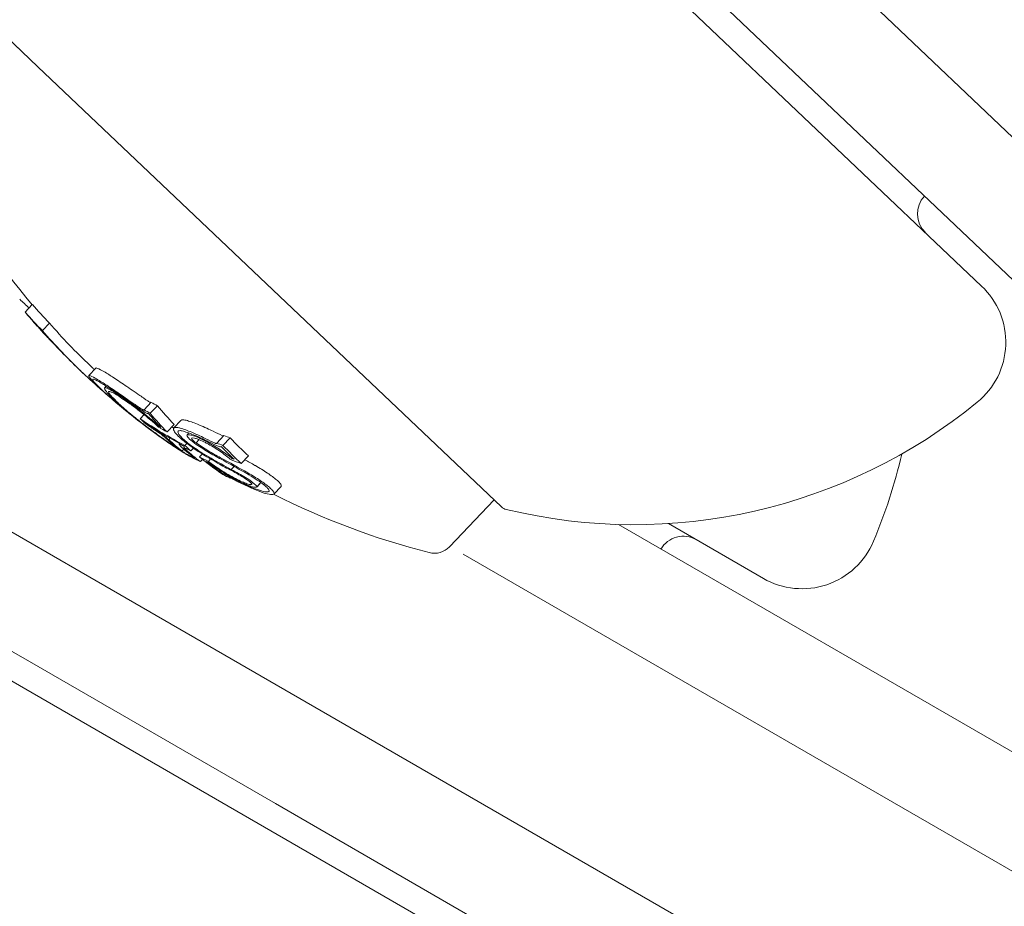
# Model space of a CAD drawing. Units: millimetres. Extents: x -2417 to 5320, y -3350 to 5538.
# Drawn here: x 1929 to 1948, y 32 to 49 of the extents above; entities that cross this region are included whole.
import ezdxf

# ---------------------------------------------------------------- set-up
doc = ezdxf.new("R2010")
doc.units = ezdxf.units.MM
doc.header["$LTSCALE"] = 0.2
doc.header["$MEASUREMENT"] = 0
doc.header["$PDMODE"] = 1
doc.linetypes.add('BORDER', pattern=[1.75, 0.5, -0.25, 0.5, -0.25, 0, -0.25])
doc.layers.add('HAGS-Dim Plan', color=7, linetype='Continuous', lineweight=100)
doc.layers.add('HAGS-EN1176 Falling Space', color=30, linetype='BORDER')
doc.layers.add('HAGS-Plan', color=7, linetype='Continuous')
doc.styles.get("Standard").update_dxf_attribs({"font": 'g13f12d.shx', "height": 300})
doc.dimstyles.new('HAGS - Dim Plan', dxfattribs={"dimtxt": 300, "dimasz": 200, "dimexe": 0.18, "dimexo": 0.0625, "dimgap": 150, "dimtad": 0, "dimlfac": 0.001, "dimrnd": 0.05, "dimzin": 1, "dimdsep": 46, "dimtxsty": 'Standard', "dimblk": 'HAGS - Dim Plan arrow', "dimcen": 0.1, "dimse1": 1, "dimse2": 1, "dimclrd": 1, "dimadec": 0, "dimazin": 0, "dimtfac": 1, "dimtofl": 0, "dimtmove": 0, "dimatfit": 3, "dimfxl": 1, "dimtolj": 1, "dimtzin": 0, "dimarcsym": 0})

# ---------------------------------------------------------------- blocks, each defined once
blk = doc.blocks.new('HAGS - Dim Plan arrow')
at = {"color": 1, "lineweight": 0}
blk.add_lwpolyline([(0, 0, 0, 0.35, 0), (-1, 0, 0.015, 0.015, 0)], format="xyseb", dxfattribs=at)
blk = doc.blocks.new('*D2')
at = {"layer": 'Defpoints', "color": 0, "transparency": 16777216}
for p in [(2664.694, 4862.399), (-664.694, -383.762, 7.781), (2664.694, -383.762, 7.781)]:
    blk.add_point(p, dxfattribs=at)
at = {"layer": 'HAGS-Dim Plan', "color": 1, "lineweight": -2, "transparency": 16777216}
for p, q in [((-464.694, 4862.399), (394.563, 4862.399)), ((2464.694, 4862.399), (1605.437, 4862.399))]:
    blk.add_line(p, q, dxfattribs=at)
at = {"layer": 'HAGS-Dim Plan', "color": 1, "lineweight": -2, "transparency": 16777216, "xscale": 200, "yscale": 200, "zscale": 200, "rotation": 180}
blk.add_blockref('HAGS - Dim Plan arrow', (-664.694, 4862.399), dxfattribs=at)
at = {"layer": 'HAGS-Dim Plan', "color": 1, "lineweight": -2, "transparency": 16777216, "xscale": 200, "yscale": 200, "zscale": 200}
blk.add_blockref('HAGS - Dim Plan arrow', (2664.694, 4862.399), dxfattribs=at)
at = {"layer": 'HAGS-Dim Plan', "color": 0, "transparency": 16777216, "insert": (1000, 4862.399), "char_height": 300, "attachment_point": 5}
blk.add_mtext('\\A1;3.35m', dxfattribs=at)
blk = doc.blocks.new('*D3')
at = {"layer": 'Defpoints', "color": 0, "transparency": 16777216}
for p in [(1000, 2499.574, 7.781), (2650.444, -394.867, -1.719), (4696.217, -394.867)]:
    blk.add_point(p, dxfattribs=at)
at = {"layer": 'HAGS-Dim Plan', "color": 1, "lineweight": -2, "transparency": 16777216}
for p, q in [((4696.217, 2299.574), (4696.217, 1662.123)), ((4696.217, -194.867), (4696.217, 442.584))]:
    blk.add_line(p, q, dxfattribs=at)
at = {"layer": 'HAGS-Dim Plan', "color": 1, "lineweight": -2, "transparency": 16777216, "xscale": 200, "yscale": 200, "zscale": 200}
for p, rotation in [((4696.217, 2499.574), 90), ((4696.217, -394.867), 270)]:
    blk.add_blockref('HAGS - Dim Plan arrow', p, dxfattribs=dict(at, rotation=rotation))
at = {"layer": 'HAGS-Dim Plan', "color": 0, "transparency": 16777216, "insert": (4696.217, 1052.353), "char_height": 300, "attachment_point": 5, "rotation": 90}
blk.add_mtext('\\A1;2.90m', dxfattribs=at)
blk = doc.blocks.new('*D4')
at = {"layer": 'Defpoints', "color": 0, "transparency": 16777216}
for p in [(4417.188, 5341.547), (-2417.188, -294.219), (4417.188, -294.219)]:
    blk.add_point(p, dxfattribs=at)
at = {"layer": 'HAGS-Dim Plan', "color": 1, "lineweight": -2, "transparency": 16777216}
for p, q in [((-2217.188, 5341.547), (385.587, 5341.547)), ((4217.188, 5341.547), (1614.413, 5341.547))]:
    blk.add_line(p, q, dxfattribs=at)
at = {"layer": 'HAGS-Dim Plan', "color": 1, "lineweight": -2, "transparency": 16777216, "xscale": 200, "yscale": 200, "zscale": 200, "rotation": 180}
blk.add_blockref('HAGS - Dim Plan arrow', (-2417.188, 5341.547), dxfattribs=at)
at = {"layer": 'HAGS-Dim Plan', "color": 1, "lineweight": -2, "transparency": 16777216, "xscale": 200, "yscale": 200, "zscale": 200}
blk.add_blockref('HAGS - Dim Plan arrow', (4417.188, 5341.547), dxfattribs=at)
at = {"layer": 'HAGS-Dim Plan', "color": 0, "transparency": 16777216, "insert": (1000, 5341.547), "char_height": 300, "attachment_point": 5}
blk.add_mtext('\\A1;6.85m', dxfattribs=at)
blk = doc.blocks.new('*D5')
at = {"layer": 'Defpoints', "color": 0, "transparency": 16777216}
for p in [(1000, 4395.596), (1000, -2606.301), (5123.549, -2606.301)]:
    blk.add_point(p, dxfattribs=at)
at = {"layer": 'HAGS-Dim Plan', "color": 1, "lineweight": -2, "transparency": 16777216}
for p, q in [((5123.549, 4195.596), (5123.549, 1500.084)), ((5123.549, -2406.301), (5123.549, 289.211))]:
    blk.add_line(p, q, dxfattribs=at)
at = {"layer": 'HAGS-Dim Plan', "color": 1, "lineweight": -2, "transparency": 16777216, "xscale": 200, "yscale": 200, "zscale": 200}
for p, rotation in [((5123.549, 4395.596), 90), ((5123.549, -2606.301), 270)]:
    blk.add_blockref('HAGS - Dim Plan arrow', p, dxfattribs=dict(at, rotation=rotation))
at = {"layer": 'HAGS-Dim Plan', "color": 0, "transparency": 16777216, "insert": (5123.549, 894.647), "char_height": 300, "attachment_point": 5, "rotation": 90}
blk.add_mtext('\\A1;7.00m', dxfattribs=at)

msp = doc.modelspace()

# ---------------------------------------------------------------- linework, layer by layer
at = {"layer": 'HAGS-EN1176 Falling Space'}
msp.add_lwpolyline([(4306.698, -1331.772, 0.385439), (1000, 4395.596, 0.385439), (-2306.698, -1331.772, 0.385439)], format="xyb", close=True, dxfattribs=at)
at = {"layer": 'HAGS-Plan', "lineweight": 0}
for p, q in [((1947.534, 43.587), (1934.127, 56.31)), ((1939.536, 51.866), (1943.523, 48.083)), ((1927.067, 49.913), (1929.261, 47.831)), ((1945.432, 49.029), (1955.852, 39.14)), ((1952.891, 39.192), (1943.523, 48.083)), ((1929.261, 47.831), (1938.238, 39.312)), ((1930.098, 38.049), (1915.375, 46.549)), ((1916.107, 43.817), (1929.098, 36.317)), ((1929.152, 43.228), (1929.014, 43.083)), ((1929.166, 42.909), (1929.165, 42.908)), ((1929.273, 42.794), (1929.269, 42.79)), ((1929.483, 42.87), (1929.346, 42.725)), ((1930.384, 41.998), (1930.246, 41.853)), ((1930.583, 41.647), (1930.551, 41.614)), ((1931.454, 41.336), (1931.317, 41.191)), ((1931.573, 41.269), (1931.436, 41.124)), ((1931.318, 41.097), (1931.242, 41.017)), ((1931.242, 41.017), (1931.243, 41.016)), ((1931.375, 40.915), (1931.373, 40.912)), ((1931.617, 40.878), (1931.609, 40.87)), ((1931.899, 40.908), (1931.761, 40.762)), ((1932.03, 40.984), (1931.892, 40.839)), ((1931.822, 40.639), (1931.794, 40.61)), ((1932.183, 40.742), (1932.148, 40.705)), ((1932.383, 40.613), (1932.322, 40.55)), ((1932.861, 40.691), (1932.724, 40.546)), ((1932.981, 40.648), (1932.844, 40.503)), ((1932.011, 40.532), (1931.998, 40.519)), ((1932.083, 40.432), (1932.051, 40.398)), ((1932.143, 40.54), (1932.106, 40.501)), ((1932.27, 40.447), (1932.221, 40.395)), ((1932.444, 40.335), (1932.389, 40.278)), ((1932.447, 40.232), (1932.406, 40.188)), ((1932.605, 40.239), (1932.561, 40.193)), ((1933.034, 40.256), (1933.024, 40.245)), ((1933.335, 40.297), (1933.197, 40.152)), ((1933.06, 40.094), (1933.005, 40.036)), ((1932.872, 39.967), (1932.852, 39.946)), ((1932.882, 39.961), (1932.863, 39.942)), ((1932.992, 39.871), (1932.988, 39.867)), ((1933.58, 39.781), (1933.5, 39.697)), ((1933.578, 39.783), (1933.503, 39.703)), ((1933.598, 39.8), (1933.598, 39.8)), ((1933.968, 39.706), (1933.831, 39.561)), ((1938.807, 30.134), (1922.801, 39.375)), ((1938.093, 39.45), (1937.227, 38.538)), ((1940.5, 38.971), (1949.043, 34.039)), ((1941.471, 38.988), (1943.307, 37.928)), ((1949.934, 31.215), (1937.493, 38.398)), ((1935.493, 34.934), (1930.098, 38.049)), ((1929.098, 36.317), (1933.858, 33.568)), ((1935.493, 34.934), (1947.934, 27.751)), ((1945.043, 27.111), (1933.858, 33.568))]:
    msp.add_line(p, q, dxfattribs=at)
for radius in [59, 59, 58.336, 58.336, 52.888, 52.888]:
    msp.add_circle((2000, 0), radius, dxfattribs=at)
for centre, radius, start, end in [((1940.569, 52.954), 15, 197.4008, 220.4303), ((1946.79, 44.983), 0.5, 136.4986, 226.4986), ((1946.501, 42.499), 1.5, 309.27, 46.4986), ((1940.431, 52.809), 15, 221.2088, 221.6348), ((1940.431, 52.809), 15, 222.1177, 222.9313), ((1940.431, 52.809), 15, 226.0195, 226.4986), ((1940.569, 52.954), 15, 226.8548, 227.0877), ((1940.431, 52.809), 15, 226.4986, 226.8548), ((1940.431, 52.809), 15, 230.0701, 233.1206), ((1940.804, 49.467), 10.5, 256.3604, 309.27), ((1935.759, 42.71), 10.5, 337.2286, 346.9248), ((1940.569, 52.954), 15, 243.2803, 255.5963), ((1938.375, 39.457), 0.2, 226.4986, 256.3604), ((1941.758, 38.245), 0.5, 60, 150), ((1936.937, 38.813), 0.4, 255.5963, 316.4986), ((1944.057, 39.227), 1.5, 240, 337.2286)]:
    msp.add_arc(centre, radius, start, end, dxfattribs=at)
at = {"layer": 'HAGS-Plan', "lineweight": 0, "extrusion": (0, 0, -1)}
for centre, major_axis, ratio, start_param, end_param in [((1939.101, 54.072), (-10.193, -10.741), 0.64364, -0.026079, 0), ((1939.87, 53.342), (-10.292, -10.845), 0.765328, 0.028456, 0.071048), ((1939.919, 53.296), (-10.298, -10.851), 0.765328, 0.033185, 0.060911), ((1939.7, 53.503), (-10.299, -10.852), 0.347152, 0.026589, 0.036867), ((1940.446, 52.795), (-10.324, -10.882), 0.879291, -0.00106, 0.085135), ((1940.41, 52.829), (-10.324, -10.882), 0.87929, 0.007509, 0.080441), ((1940.446, 52.795), (-10.326, -10.88), 0.879292, -0.039998, -0.001166), ((1931.219, 41.071), (0.642, -0.509), 0.091635, -4.413257, -3.950925), ((1940.665, 51.804), (-13.9, -4.414), 0.862049, -0.598609, -0.590263), ((1939.906, 53.307), (-10.297, -10.85), 0.765328, -0.197133, -0.185359), ((1940.43, 52.81), (-10.326, -10.88), 0.765328, -0.213728, -0.126958), ((1939.955, 53.261), (-10.302, -10.855), 0.765328, -0.189941, -0.189031), ((1942, 51.321), (-10.141, -10.686), 0.64364, 0.032189, 0.069248), ((1942.057, 51.266), (-10.127, -10.671), 0.64364, 0.02515, 0.076443), ((1940.479, 52.764), (-10.325, -10.88), 0.765328, -0.206633, -0.133964), ((1941.728, 51.579), (-10.2, -10.748), 0.643638, -0.058447, -0.027207), ((1941.785, 51.524), (-10.188, -10.735), 0.643638, -0.062795, -0.027888), ((1937.285, 42.08), (-8.617, 2.602), 0.322136, -1.127687, -1.102973), ((1940.033, 53.463), (-10.295, -10.848), 0.765328, -0.329828, -0.319058), ((1943.027, 50.622), (-9.748, -10.272), 0.728269, -0.007514, 0.04077), ((1942, 51.321), (-10.141, -10.686), 0.64364, -0.06135, -0.027835), ((1942.139, 51.188), (-10.106, -10.649), 0.64364, -0.00917, -0.006955), ((1942.197, 51.133), (-10.091, -10.633), 0.64364, 0, 0.00014), ((1942.197, 51.133), (-10.091, -10.633), 0.64364, -0.016491, 0), ((1942.057, 51.266), (-10.127, -10.671), 0.64364, -0.066002, -0.027628), ((1941.998, 51.322), (-10.085, -10.626), 0.741802, -0.110077, -0.058219), ((1934.377, 45.203), (-6.129, 4.879), 0.65003, -1.789935, -1.763089), ((1933.095, 40.017), (1.305, -0.73), 0.048131, -1.827744, -1.420552), ((1933.087, 40.001), (1.235, -0.692), 0.048355, -1.826032, -1.49765), ((1940.163, 53.063), (-10.318, -10.872), 0.765328, -0.326426, -0.323362), ((1942.049, 51.274), (-10.069, -10.609), 0.741802, -0.104007, -0.066494), ((1940.212, 53.017), (-10.321, -10.875), 0.765328, -0.334599, -0.317511), ((1940.971, 52.297), (-10.295, -10.848), 0.765328, -0.244112, -0.230106), ((1940.922, 52.343), (-10.3, -10.854), 0.765328, -0.237276, -0.236225), ((1933.321, 39.907), (-0.429, 0.247), 0.114544, 1.515513, 1.533134)]:
    msp.add_ellipse(centre, major_axis=major_axis, ratio=ratio, start_param=start_param, end_param=end_param, dxfattribs=at)
at = {"layer": 'HAGS-Plan', "lineweight": 0}
for centre, major_axis, ratio, start_param, end_param in [((1940.008, 53.487), (-10.292, -10.845), 0.765328, -0.071048, -0.028456), ((1940.23, 53), (-10.318, -10.873), 0.872732, -0.100194, -0.08904), ((1939.549, 53.646), (-10.287, -10.84), 0.34767, -0.043263, -0.032179), ((1940.267, 52.965), (-10.321, -10.875), 0.872732, -0.09007, -0.086451), ((1939.62, 53.579), (-10.293, -10.846), 0.34767, -0.045805, -0.015596), ((1940.277, 52.955), (-10.321, -10.876), 0.879083, -0.074983, -0.024116), ((1940.584, 52.94), (-10.326, -10.88), 0.879292, -0.085029, 0.001166), ((1940.584, 52.94), (-10.326, -10.88), 0.879292, 0.001166, 0.005467), ((1935.963, 46.616), (8.72, -4.012), 0.732562, -1.80284, -1.791194), ((1935.986, 46.57), (8.713, -4.009), 0.732493, -1.803221, -1.791606), ((1940.044, 53.452), (-10.297, -10.85), 0.765328, 0.185359, 0.197133), ((1942.195, 51.411), (-10.127, -10.671), 0.64364, -0.076443, -0.02515), ((1941.48, 51.815), (-10.234, -10.803), 0.643644, -0.000588, 0.015348), ((1941.543, 51.754), (-10.233, -10.783), 0.64364, 0.006868, 0.008995), ((1932.566, 40.244), (1.884, -1.179), 0.038018, -2.232507, -2.150411), ((1940.258, 52.973), (-10.322, -10.877), 0.765328, 0.180478, 0.196633), ((1940.21, 53.019), (-10.32, -10.875), 0.765328, 0.186264, 0.189592), ((1940.568, 52.955), (-10.326, -10.88), 0.765328, 0.175583, 0.179303), ((1937.147, 41.935), (8.617, -2.602), 0.322127, -2.038618, -2.013905), ((1937.119, 41.87), (8.524, -2.581), 0.321419, -2.038627, -2.013546), ((1939.895, 53.318), (-10.295, -10.848), 0.765328, 0.319058, 0.329828), ((1939.944, 53.272), (-10.301, -10.854), 0.765328, 0.322704, 0.323115), ((1942.839, 50.521), (-9.779, -10.289), 0.728275, -0.033583, -0.000194), ((1942.889, 50.477), (-9.748, -10.272), 0.728269, -0.04077, 0.007514), ((1940.621, 52.629), (-10.322, -10.876), 0.765328, 0.222446, 0.238879), ((1940.669, 52.583), (-10.32, -10.874), 0.765328, 0.230671, 0.233339), ((1933.458, 40.052), (0.43, -0.248), 0.115036, 1.607988, 1.625568)]:
    msp.add_ellipse(centre, major_axis=major_axis, ratio=ratio, start_param=start_param, end_param=end_param, dxfattribs=at)
for points in [[(1930.399, 42), (1930.391, 42.001), (1930.386, 42.001), (1930.384, 41.998)], [(1930.489, 41.586), (1930.468, 41.606), (1930.449, 41.624), (1930.432, 41.641)], [(1931.456, 40.791), (1931.447, 40.797), (1931.438, 40.804), (1931.429, 40.811)], [(1932.465, 40.322), (1932.456, 40.328), (1932.447, 40.333), (1932.438, 40.339)], [(1933.005, 40.036), (1932.874, 40.106), (1932.743, 40.178), (1932.614, 40.254)], [(1933.463, 40.115), (1933.398, 40.152), (1933.332, 40.189), (1933.267, 40.225)], [(1933.526, 39.621), (1933.355, 39.689), (1933.172, 39.776), (1932.974, 39.881)], [(1933.211, 40.01), (1933.242, 39.992), (1933.274, 39.974), (1933.305, 39.956)]]:
    msp.add_open_spline(points, degree=3, dxfattribs=at)
for points, knots in [([(1930.702, 41.829), (1930.651, 41.862), (1930.576, 41.911), (1930.458, 41.977), (1930.42, 41.995), (1930.399, 42)], [0, 0, 0, 0, 0.02687215, 0.02687215, 0.04741868, 0.04741868, 0.04741868, 0.04741868]), ([(1930.366, 41.698), (1930.323, 41.741), (1930.278, 41.789), (1930.245, 41.837), (1930.233, 41.86), (1930.261, 41.855)], [-0.1558606, -0.1558606, -0.1558606, -0.1558606, -0.0540363, -0.0540363, 0, 0, 0, 0]), ([(1930.261, 41.855), (1930.283, 41.85), (1930.32, 41.832), (1930.438, 41.766), (1930.514, 41.717), (1930.564, 41.684)], [-0.04744865, -0.04744865, -0.04744865, -0.04744865, -0.02684661, -0.02684661, 0, 0, 0, 0]), ([(1930.432, 41.641), (1930.392, 41.681), (1930.351, 41.724), (1930.322, 41.768), (1930.311, 41.789), (1930.336, 41.784)], [-0.1410435, -0.1410435, -0.1410435, -0.1410435, -0.0489165, -0.0489165, 0, 0, 0, 0]), ([(1930.336, 41.784), (1930.356, 41.779), (1930.391, 41.763), (1930.499, 41.702), (1930.569, 41.657), (1930.616, 41.626)], [-0.043782, -0.043782, -0.043782, -0.043782, -0.02480997, -0.02480997, 0, 0, 0, 0]), ([(1931.235, 41.467), (1931.135, 41.537), (1931.039, 41.602), (1930.86, 41.724), (1930.777, 41.779), (1930.702, 41.829)], [0, 0, 0, 0, 0.04012726, 0.04012726, 0.08021016, 0.08021016, 0.08021016, 0.08021016]), ([(1930.428, 41.638), (1930.417, 41.648), (1930.406, 41.659), (1930.386, 41.679), (1930.376, 41.688), (1930.366, 41.698)], [-0.01421359, -0.01421359, -0.01421359, -0.01421359, -0.00710448, -0.00710448, 0, 0, 0, 0]), ([(1930.803, 41.307), (1930.734, 41.365), (1930.668, 41.421), (1930.544, 41.531), (1930.483, 41.586), (1930.428, 41.638)], [-0.06766595, -0.06766595, -0.06766595, -0.06766595, -0.03519115, -0.03519115, 0, 0, 0, 0]), ([(1930.858, 41.262), (1930.761, 41.342), (1930.672, 41.419), (1930.593, 41.49), (1930.557, 41.523), (1930.522, 41.555), (1930.489, 41.586)], [-0.06614339, -0.06614339, -0.06614339, -0.06614339, -0.02097526, -0.02097526, -0.02097526, 0, 0, 0, 0]), ([(1930.559, 41.581), (1930.547, 41.601), (1930.546, 41.612), (1930.564, 41.62), (1930.587, 41.612), (1930.642, 41.588), (1930.682, 41.566), (1930.779, 41.508), (1930.837, 41.469), (1930.877, 41.442)], [-0.04595163, -0.04595163, -0.04595163, -0.04595163, -0.03861591, -0.03861591, -0.02998861, -0.02998861, -0.01797814, -0.01797814, 0, 0, 0, 0]), ([(1930.742, 41.38), (1930.696, 41.424), (1930.657, 41.463), (1930.595, 41.531), (1930.573, 41.559), (1930.559, 41.581)], [-0.05763654, -0.05763654, -0.05763654, -0.05763654, -0.02903136, -0.02903136, 0, 0, 0, 0]), ([(1930.564, 41.684), (1930.64, 41.634), (1930.723, 41.579), (1930.902, 41.457), (1930.997, 41.392), (1931.097, 41.322)], [-0.08021016, -0.08021016, -0.08021016, -0.08021016, -0.04012738, -0.04012738, 0, 0, 0, 0]), ([(1930.616, 41.626), (1930.688, 41.579), (1930.766, 41.527), (1930.936, 41.411), (1931.027, 41.349), (1931.121, 41.283)], [-0.07604753, -0.07604753, -0.07604753, -0.07604753, -0.03804472, -0.03804472, 0, 0, 0, 0]), ([(1930.636, 41.517), (1930.626, 41.534), (1930.625, 41.544), (1930.641, 41.55), (1930.662, 41.544), (1930.71, 41.522), (1930.745, 41.503), (1930.831, 41.451), (1930.882, 41.417), (1930.917, 41.393)], [-0.04024664, -0.04024664, -0.04024664, -0.04024664, -0.03384325, -0.03384325, -0.02630619, -0.02630619, -0.01578679, -0.01578679, 0, 0, 0, 0]), ([(1930.805, 41.331), (1930.763, 41.371), (1930.727, 41.407), (1930.67, 41.47), (1930.649, 41.496), (1930.636, 41.517)], [-0.05310907, -0.05310907, -0.05310907, -0.05310907, -0.02677965, -0.02677965, 0, 0, 0, 0]), ([(1930.877, 41.442), (1930.931, 41.406), (1930.992, 41.363), (1931.128, 41.264), (1931.195, 41.213), (1931.334, 41.104), (1931.4, 41.05), (1931.513, 40.956), (1931.569, 40.907), (1931.609, 40.87)], [-0.04343532, -0.04343532, -0.04343532, -0.04343532, -0.03761804, -0.03761804, -0.03082464, -0.03082464, -0.01994963, -0.01994963, 0, 0, 0, 0]), ([(1930.917, 41.393), (1930.968, 41.359), (1931.026, 41.319), (1931.139, 41.236), (1931.203, 41.188), (1931.312, 41.102), (1931.377, 41.049), (1931.484, 40.958), (1931.541, 40.908), (1931.598, 40.855)], [-0.3199801, -0.3199801, -0.3199801, -0.3199801, -0.2006006, -0.2006006, -0.0948406, -0.0948406, -0.0312427, -0.0312427, 0, 0, 0, 0]), ([(1931.326, 41.405), (1931.344, 41.393), (1931.361, 41.381), (1931.378, 41.37), (1931.394, 41.36), (1931.411, 41.349), (1931.427, 41.34)], [-0.00681485, -0.00681485, -0.00681485, -0.00681485, 0, 0, 0, 0.0068164, 0.0068164, 0.0068164, 0.0068164]), ([(1931.03, 41.133), (1930.987, 41.169), (1930.946, 41.204), (1930.871, 41.27), (1930.836, 41.302), (1930.805, 41.331)], [-0.03899695, -0.03899695, -0.03899695, -0.03899695, -0.01949863, -0.01949863, 0, 0, 0, 0]), ([(1931.424, 40.815), (1931.346, 40.873), (1931.249, 40.948), (1931.05, 41.104), (1930.954, 41.181), (1930.858, 41.262)], [-0.08761732, -0.08761732, -0.08761732, -0.08761732, -0.03974569, -0.03974569, 0, 0, 0, 0]), ([(1931.289, 41.195), (1931.273, 41.204), (1931.257, 41.215), (1931.24, 41.225), (1931.223, 41.236), (1931.206, 41.248), (1931.189, 41.26)], [-0.00681717, -0.00681717, -0.00681717, -0.00681717, 0, 0, 0, 0.00681483, 0.00681483, 0.00681483, 0.00681483]), ([(1931.327, 41.147), (1931.308, 41.158), (1931.29, 41.17), (1931.271, 41.182), (1931.252, 41.194), (1931.232, 41.207), (1931.212, 41.221)], [-0.00773722, -0.00773722, -0.00773722, -0.00773722, 0, 0, 0, 0.00773471, 0.00773471, 0.00773471, 0.00773471]), ([(1931.317, 41.191), (1931.318, 41.188), (1931.319, 41.186), (1931.318, 41.183), (1931.317, 41.183), (1931.312, 41.183), (1931.309, 41.184), (1931.301, 41.188), (1931.296, 41.19), (1931.289, 41.195)], [-0.02362233, -0.02362233, -0.02362233, -0.02362233, -0.01509584, -0.01509584, -0.00810221, -0.00810221, -0.0029485, -0.0029485, -0.00000018, -0.00000018, -0.00000018, -0.00000018]), ([(1931.427, 41.34), (1931.434, 41.335), (1931.439, 41.333), (1931.444, 41.33), (1931.446, 41.33), (1931.448, 41.329)], [0.000000179, 0.000000179, 0.000000179, 0.000000179, 0.002947559, 0.002947559, 0.005369669, 0.005369669, 0.005369669, 0.005369669]), ([(1931.762, 40.576), (1931.702, 40.617), (1931.637, 40.662), (1931.495, 40.765), (1931.426, 40.817), (1931.284, 40.925), (1931.217, 40.977), (1931.102, 41.068), (1931.041, 41.118), (1930.985, 41.165)], [-0.07159014, -0.07159014, -0.07159014, -0.07159014, -0.05947498, -0.05947498, -0.04562885, -0.04562885, -0.0258561, -0.0258561, 0, 0, 0, 0]), ([(1931.717, 40.611), (1931.664, 40.647), (1931.607, 40.688), (1931.481, 40.779), (1931.419, 40.825), (1931.293, 40.92), (1931.234, 40.967), (1931.133, 41.047), (1931.079, 41.092), (1931.03, 41.133)], [-0.06318334, -0.06318334, -0.06318334, -0.06318334, -0.05252048, -0.05252048, -0.04032961, -0.04032961, -0.02288379, -0.02288379, 0, 0, 0, 0]), ([(1931.398, 41.118), (1931.394, 41.116), (1931.388, 41.117), (1931.379, 41.12), (1931.371, 41.123), (1931.36, 41.128), (1931.348, 41.135), (1931.341, 41.138), (1931.334, 41.142), (1931.327, 41.147)], [0, 0, 0, 0, 0.394587, 0.394587, 0.394587, 0.791035, 0.791035, 0.791035, 1, 1, 1, 1]), ([(1932.154, 40.981), (1932.12, 40.991), (1932.093, 40.996), (1932.054, 40.996), (1932.038, 40.994), (1932.03, 40.984)], [0, 0, 0, 0, 0.01842948, 0.01842948, 0.03316107, 0.03316107, 0.03316107, 0.03316107]), ([(1931.355, 40.912), (1931.384, 40.893), (1931.414, 40.873), (1931.444, 40.853), (1931.474, 40.832), (1931.506, 40.812), (1931.538, 40.79)], [1.26664914, 1.26664914, 1.26664914, 1.26664914, 1.28028262, 1.28028262, 1.28028262, 1.29391906, 1.29391906, 1.29391906, 1.29391906]), ([(1931.933, 40.46), (1931.859, 40.507), (1931.779, 40.561), (1931.607, 40.68), (1931.517, 40.745), (1931.424, 40.815)], [-0.07579574, -0.07579574, -0.07579574, -0.07579574, -0.03786946, -0.03786946, 0, 0, 0, 0]), ([(1931.497, 40.83), (1931.512, 40.82), (1931.527, 40.81), (1931.542, 40.799), (1931.558, 40.789), (1931.574, 40.778), (1931.591, 40.766)], [0.31271758, 0.31271758, 0.31271758, 0.31271758, 0.31896902, 0.31896902, 0.31896902, 0.32522064, 0.32522064, 0.32522064, 0.32522064]), ([(1931.938, 40.725), (1931.912, 40.755), (1931.896, 40.781), (1931.889, 40.801), (1931.882, 40.82), (1931.884, 40.835), (1931.896, 40.843), (1931.908, 40.851), (1931.93, 40.853), (1931.959, 40.849), (1931.976, 40.846), (1931.995, 40.842), (1932.017, 40.835)], [0, 0, 0, 0, 0.278471, 0.278471, 0.278471, 0.556797, 0.556797, 0.556797, 0.841473, 0.841473, 0.841473, 1, 1, 1, 1]), ([(1932.017, 40.835), (1932.081, 40.817), (1932.157, 40.79), (1932.349, 40.711), (1932.448, 40.663), (1932.513, 40.631)], [-0.04245409, -0.04245409, -0.04245409, -0.04245409, -0.02400799, -0.02400799, 0, 0, 0, 0]), ([(1932.651, 40.776), (1932.585, 40.808), (1932.487, 40.856), (1932.295, 40.935), (1932.219, 40.962), (1932.154, 40.981)], [0, 0, 0, 0, 0.02395729, 0.02395729, 0.04244451, 0.04244451, 0.04244451, 0.04244451]), ([(1931.995, 40.415), (1931.917, 40.465), (1931.832, 40.521), (1931.65, 40.648), (1931.555, 40.717), (1931.456, 40.791)], [-0.08025256, -0.08025256, -0.08025256, -0.08025256, -0.04009627, -0.04009627, 0, 0, 0, 0]), ([(1931.538, 40.79), (1931.55, 40.782), (1931.562, 40.774), (1931.574, 40.766), (1931.586, 40.758), (1931.599, 40.749), (1931.612, 40.74)], [0.250479859, 0.250479859, 0.250479859, 0.250479859, 0.255406098, 0.255406098, 0.255406098, 0.260332472, 0.260332472, 0.260332472, 0.260332472]), ([(1931.591, 40.766), (1931.61, 40.753), (1931.631, 40.739), (1931.651, 40.724), (1931.671, 40.709), (1931.691, 40.694), (1931.709, 40.68), (1931.728, 40.666), (1931.745, 40.652), (1931.759, 40.64), (1931.773, 40.629), (1931.785, 40.618), (1931.794, 40.61)], [0, 0, 0, 0, 0.252415, 0.252415, 0.252415, 0.505684, 0.505684, 0.505684, 0.757067, 0.757067, 0.757067, 1, 1, 1, 1]), ([(1931.612, 40.74), (1931.623, 40.733), (1931.633, 40.726), (1931.644, 40.718), (1931.654, 40.71), (1931.665, 40.702), (1931.674, 40.695), (1931.675, 40.695), (1931.675, 40.694), (1931.676, 40.694), (1931.685, 40.687), (1931.693, 40.68), (1931.7, 40.674), (1931.707, 40.668), (1931.714, 40.663), (1931.718, 40.658), (1931.719, 40.658), (1931.719, 40.657), (1931.72, 40.657)], [0, 0, 0, 0, 0.243106, 0.243106, 0.243106, 0.487266, 0.487266, 0.487266, 0.5, 0.5, 0.5, 0.729315, 0.729315, 0.729315, 0.969386, 0.969386, 0.969386, 1, 1, 1, 1]), ([(1931.949, 40.466), (1931.923, 40.48), (1931.889, 40.5), (1931.799, 40.556), (1931.751, 40.589), (1931.717, 40.611)], [-0.02583242, -0.02583242, -0.02583242, -0.02583242, -0.01456811, -0.01456811, 0, 0, 0, 0]), ([(1932.438, 40.339), (1932.388, 40.369), (1932.337, 40.402), (1932.226, 40.477), (1932.179, 40.512), (1932.103, 40.571), (1932.063, 40.604), (1931.992, 40.668), (1931.962, 40.698), (1931.938, 40.725)], [-0.05923505, -0.05923505, -0.05923505, -0.05923505, -0.04904014, -0.04904014, -0.03610816, -0.03610816, -0.01804781, -0.01804781, 0, 0, 0, 0]), ([(1932.015, 40.685), (1931.996, 40.707), (1931.983, 40.726), (1931.977, 40.742), (1931.976, 40.743), (1931.976, 40.745), (1931.975, 40.747), (1931.971, 40.76), (1931.971, 40.77), (1931.976, 40.777), (1931.978, 40.779), (1931.98, 40.78), (1931.982, 40.782), (1931.988, 40.786), (1931.999, 40.788), (1932.013, 40.788), (1932.019, 40.788), (1932.026, 40.787), (1932.035, 40.786), (1932.048, 40.784), (1932.064, 40.781), (1932.082, 40.775)], [0, 0, 0, 0, 0.25, 0.25, 0.25, 0.279044, 0.279044, 0.279044, 0.5, 0.5, 0.5, 0.558249, 0.558249, 0.558249, 0.75, 0.75, 0.75, 0.843837, 0.843837, 0.843837, 1, 1, 1, 1]), ([(1932.436, 40.36), (1932.394, 40.386), (1932.351, 40.413), (1932.257, 40.476), (1932.218, 40.506), (1932.154, 40.555), (1932.121, 40.583), (1932.061, 40.636), (1932.035, 40.662), (1932.015, 40.685)], [-0.04976172, -0.04976172, -0.04976172, -0.04976172, -0.04118922, -0.04118922, -0.03031799, -0.03031799, -0.01515047, -0.01515047, 0, 0, 0, 0]), ([(1932.082, 40.775), (1932.14, 40.758), (1932.21, 40.733), (1932.385, 40.661), (1932.475, 40.618), (1932.535, 40.588)], [-0.03873759, -0.03873759, -0.03873759, -0.03873759, -0.02191041, -0.02191041, 0, 0, 0, 0]), ([(1932.295, 40.543), (1932.271, 40.56), (1932.249, 40.577), (1932.229, 40.594), (1932.21, 40.611), (1932.193, 40.627), (1932.18, 40.641), (1932.167, 40.656), (1932.157, 40.668), (1932.152, 40.679), (1932.146, 40.69), (1932.145, 40.699), (1932.148, 40.705)], [0, 0, 0, 0, 0.244725, 0.244725, 0.244725, 0.490281, 0.490281, 0.490281, 0.733926, 0.733926, 0.733926, 1, 1, 1, 1]), ([(1932.148, 40.705), (1932.164, 40.71), (1932.188, 40.71), (1932.219, 40.703), (1932.25, 40.697), (1932.289, 40.684), (1932.333, 40.667), (1932.378, 40.649), (1932.428, 40.626), (1932.48, 40.599), (1932.505, 40.586), (1932.531, 40.572), (1932.557, 40.558)], [0, 0, 0, 0, 0.285626, 0.285626, 0.285626, 0.571334, 0.571334, 0.571334, 0.861971, 0.861971, 0.861971, 1, 1, 1, 1]), ([(1932.322, 40.55), (1932.308, 40.56), (1932.295, 40.57), (1932.272, 40.591), (1932.262, 40.6), (1932.245, 40.618), (1932.241, 40.626), (1932.234, 40.638), (1932.235, 40.642), (1932.236, 40.645)], [-0.008389, -0.008389, -0.008389, -0.008389, -0.007115208, -0.007115208, -0.005708333, -0.005708333, -0.003699521, -0.003699521, 0, 0, 0, 0]), ([(1932.236, 40.645), (1932.248, 40.649), (1932.269, 40.647), (1932.295, 40.642), (1932.313, 40.638), (1932.335, 40.631), (1932.359, 40.622), (1932.369, 40.619), (1932.378, 40.615), (1932.388, 40.611), (1932.424, 40.596), (1932.465, 40.577), (1932.507, 40.555), (1932.525, 40.546), (1932.544, 40.536), (1932.562, 40.526)], [0, 0, 0, 0, 0.290443, 0.290443, 0.290443, 0.5, 0.5, 0.5, 0.581333, 0.581333, 0.581333, 0.876163, 0.876163, 0.876163, 1, 1, 1, 1]), ([(1932.833, 40.688), (1932.836, 40.687), (1932.841, 40.684), (1932.849, 40.682), (1932.851, 40.682), (1932.853, 40.682)], [0, 0, 0, 0, 0.001236084, 0.001236084, 0.00170685, 0.00170685, 0.00170685, 0.00170685]), ([(1932.051, 40.398), (1932.021, 40.412), (1931.98, 40.435), (1931.877, 40.499), (1931.818, 40.538), (1931.762, 40.576)], [-0.04592374, -0.04592374, -0.04592374, -0.04592374, -0.02422946, -0.02422946, 0, 0, 0, 0]), ([(1932.3, 40.255), (1932.248, 40.279), (1932.192, 40.307), (1932.069, 40.376), (1932.004, 40.416), (1931.933, 40.46)], [-0.07320885, -0.07320885, -0.07320885, -0.07320885, -0.03658163, -0.03658163, 0, 0, 0, 0]), ([(1931.998, 40.518), (1931.998, 40.52), (1932.001, 40.521), (1932.011, 40.519), (1932.018, 40.517), (1932.025, 40.514)], [-0.008606916, -0.008606916, -0.008606916, -0.008606916, -0.004641659, -0.004641659, 0, 0, 0, 0]), ([(1932.054, 40.458), (1932.036, 40.473), (1932.022, 40.486), (1932.012, 40.497), (1932.004, 40.506), (1931.999, 40.513), (1931.998, 40.518)], [0, 0, 0, 0, 0.538896, 0.538896, 0.538896, 1, 1, 1, 1]), ([(1932.025, 40.514), (1932.035, 40.51), (1932.047, 40.505), (1932.07, 40.493), (1932.083, 40.487), (1932.097, 40.48)], [-0.0126552, -0.0126552, -0.0126552, -0.0126552, -0.00632754, -0.00632754, 0, 0, 0, 0]), ([(1932.085, 40.46), (1932.086, 40.46), (1932.087, 40.461), (1932.092, 40.46), (1932.095, 40.459), (1932.098, 40.458)], [-0.003891513, -0.003891513, -0.003891513, -0.003891513, -0.002068461, -0.002068461, 0, 0, 0, 0]), ([(1932.124, 40.419), (1932.112, 40.429), (1932.102, 40.438), (1932.096, 40.445), (1932.09, 40.451), (1932.087, 40.456), (1932.085, 40.46)], [0, 0, 0, 0, 0.545657, 0.545657, 0.545657, 1, 1, 1, 1]), ([(1932.098, 40.458), (1932.119, 40.449), (1932.145, 40.436), (1932.175, 40.42), (1932.19, 40.412), (1932.205, 40.404), (1932.221, 40.395)], [0, 0, 0, 0, 0.680327, 0.680327, 0.680327, 1, 1, 1, 1]), ([(1932.808, 40.233), (1932.722, 40.278), (1932.636, 40.327), (1932.463, 40.431), (1932.378, 40.486), (1932.295, 40.543)], [-0.06083562, -0.06083562, -0.06083562, -0.06083562, -0.03042573, -0.03042573, 0, 0, 0, 0]), ([(1932.798, 40.263), (1932.716, 40.306), (1932.638, 40.35), (1932.558, 40.398), (1932.478, 40.446), (1932.399, 40.497), (1932.322, 40.55)], [0, 0, 0, 0, 0.5, 0.5, 0.5, 1, 1, 1, 1]), ([(1932.557, 40.558), (1932.598, 40.535), (1932.64, 40.51), (1932.723, 40.46), (1932.764, 40.434), (1932.845, 40.38), (1932.884, 40.353), (1932.958, 40.298), (1932.992, 40.271), (1933.024, 40.245)], [-0.05809491, -0.05809491, -0.05809491, -0.05809491, -0.04354784, -0.04354784, -0.02904106, -0.02904106, -0.01463694, -0.01463694, 0, 0, 0, 0]), ([(1932.562, 40.526), (1932.602, 40.503), (1932.644, 40.479), (1932.725, 40.428), (1932.765, 40.402), (1932.844, 40.348), (1932.88, 40.322), (1932.947, 40.27), (1932.978, 40.244), (1933.006, 40.22)], [-0.05496436, -0.05496436, -0.05496436, -0.05496436, -0.04171969, -0.04171969, -0.02833475, -0.02833475, -0.01435547, -0.01435547, 0, 0, 0, 0]), ([(1932.724, 40.546), (1932.724, 40.544), (1932.725, 40.543), (1932.725, 40.541), (1932.725, 40.54), (1932.725, 40.538), (1932.724, 40.537), (1932.717, 40.536), (1932.714, 40.537), (1932.704, 40.539), (1932.698, 40.542), (1932.695, 40.543)], [-0.005563634, -0.005563634, -0.005563634, -0.005563634, -0.004553489, -0.004553489, -0.003542257, -0.003542257, -0.002255482, -0.002255482, -0.00123057, -0.00123057, 0, 0, 0, 0]), ([(1932.809, 40.478), (1932.804, 40.476), (1932.795, 40.476), (1932.785, 40.477), (1932.775, 40.479), (1932.762, 40.482), (1932.749, 40.487), (1932.739, 40.491), (1932.729, 40.495), (1932.718, 40.5)], [0, 0, 0, 0, 0.369221, 0.369221, 0.369221, 0.739948, 0.739948, 0.739948, 1, 1, 1, 1]), ([(1932.406, 40.188), (1932.35, 40.213), (1932.287, 40.244), (1932.15, 40.32), (1932.075, 40.364), (1931.995, 40.415)], [-0.08324925, -0.08324925, -0.08324925, -0.08324925, -0.04162472, -0.04162472, 0, 0, 0, 0]), ([(1933.019, 40.008), (1932.925, 40.057), (1932.832, 40.109), (1932.648, 40.213), (1932.556, 40.267), (1932.465, 40.322)], [-0.06478564, -0.06478564, -0.06478564, -0.06478564, -0.03232396, -0.03232396, 0, 0, 0, 0]), ([(1933.101, 39.838), (1933.028, 39.876), (1932.926, 39.933), (1932.765, 40.033), (1932.72, 40.062), (1932.632, 40.121), (1932.591, 40.15), (1932.554, 40.178)], [-0.07356156, -0.07356156, -0.07356156, -0.07356156, -0.03331742, -0.03331742, -0.0167943, -0.0167943, 0, 0, 0, 0]), ([(1933.086, 39.86), (1933.039, 39.885), (1932.991, 39.912), (1932.895, 39.967), (1932.849, 39.995), (1932.758, 40.052), (1932.715, 40.082), (1932.633, 40.138), (1932.595, 40.166), (1932.561, 40.193)], [-0.06643644, -0.06643644, -0.06643644, -0.06643644, -0.04979135, -0.04979135, -0.03306098, -0.03306098, -0.01652141, -0.01652141, 0, 0, 0, 0]), ([(1933.88, 39.836), (1933.857, 39.856), (1933.831, 39.877), (1933.771, 39.921), (1933.738, 39.944), (1933.667, 39.991), (1933.63, 40.015), (1933.552, 40.063), (1933.512, 40.087), (1933.471, 40.11)], [0, 0, 0, 0, 0.01414832, 0.01414832, 0.02808339, 0.02808339, 0.04217298, 0.04217298, 0.05627313, 0.05627313, 0.05627313, 0.05627313]), ([(1932.863, 39.941), (1932.863, 39.943), (1932.865, 39.943), (1932.869, 39.942), (1932.873, 39.942), (1932.88, 39.94), (1932.888, 39.936), (1932.896, 39.933), (1932.906, 39.929), (1932.917, 39.923), (1932.926, 39.919), (1932.937, 39.913), (1932.948, 39.907)], [0, 0, 0, 0, 0.254693, 0.254693, 0.254693, 0.510381, 0.510381, 0.510381, 0.77189, 0.77189, 0.77189, 1, 1, 1, 1]), ([(1933.468, 39.663), (1933.385, 39.696), (1933.298, 39.734), (1933.123, 39.817), (1933.037, 39.86), (1932.948, 39.907)], [-0.06640869, -0.06640869, -0.06640869, -0.06640869, -0.03186281, -0.03186281, 0, 0, 0, 0]), ([(1932.988, 39.867), (1932.985, 39.868), (1932.982, 39.87), (1932.975, 39.874), (1932.972, 39.876), (1932.966, 39.879), (1932.963, 39.881), (1932.96, 39.884), (1932.958, 39.885), (1932.956, 39.888), (1932.956, 39.888), (1932.956, 39.888), (1932.958, 39.888), (1932.961, 39.887), (1932.964, 39.886), (1932.968, 39.884), (1932.971, 39.882), (1932.974, 39.881)], [-0.006725603, -0.006725603, -0.006725603, -0.006725603, -0.00517779, -0.00517779, -0.004109157, -0.004109157, -0.0033956, -0.0033956, -0.002977222, -0.002977222, -0.002586825, -0.002586825, -0.001999292, -0.001999292, -0.001099867, -0.001099867, 0, 0, 0, 0]), ([(1933.005, 40.036), (1933.05, 40.013), (1933.098, 39.987), (1933.145, 39.961), (1933.192, 39.934), (1933.239, 39.906), (1933.281, 39.879), (1933.323, 39.852), (1933.362, 39.826), (1933.395, 39.802), (1933.426, 39.779), (1933.452, 39.757), (1933.471, 39.739), (1933.486, 39.725), (1933.497, 39.713), (1933.503, 39.703)], [0, 0, 0, 0, 0.215225, 0.215225, 0.215225, 0.43111, 0.43111, 0.43111, 0.641175, 0.641175, 0.641175, 0.842757, 0.842757, 0.842757, 1, 1, 1, 1]), ([(1933.019, 40.008), (1933.054, 39.99), (1933.09, 39.971), (1933.127, 39.95), (1933.163, 39.93), (1933.199, 39.908), (1933.232, 39.887), (1933.265, 39.867), (1933.295, 39.846), (1933.321, 39.827), (1933.346, 39.809), (1933.366, 39.793), (1933.382, 39.778), (1933.393, 39.768), (1933.401, 39.759), (1933.406, 39.751)], [0, 0, 0, 0, 0.217281, 0.217281, 0.217281, 0.434271, 0.434271, 0.434271, 0.645778, 0.645778, 0.645778, 0.848586, 0.848586, 0.848586, 1, 1, 1, 1]), ([(1933.406, 39.751), (1933.404, 39.744), (1933.394, 39.741), (1933.378, 39.743), (1933.362, 39.744), (1933.34, 39.749), (1933.312, 39.759), (1933.311, 39.759), (1933.309, 39.76), (1933.307, 39.76), (1933.28, 39.77), (1933.248, 39.783), (1933.213, 39.798), (1933.173, 39.816), (1933.13, 39.837), (1933.086, 39.86)], [0, 0, 0, 0, 0.243754, 0.243754, 0.243754, 0.486422, 0.486422, 0.486422, 0.5, 0.5, 0.5, 0.735777, 0.735777, 0.735777, 1, 1, 1, 1]), ([(1933.305, 39.956), (1933.362, 39.924), (1933.418, 39.89), (1933.47, 39.857), (1933.521, 39.823), (1933.568, 39.791), (1933.608, 39.761), (1933.627, 39.746), (1933.644, 39.733), (1933.659, 39.72)], [0, 0, 0, 0, 0.404239, 0.404239, 0.404239, 0.809272, 0.809272, 0.809272, 1, 1, 1, 1]), ([(1933.333, 39.965), (1933.374, 39.942), (1933.414, 39.918), (1933.492, 39.87), (1933.529, 39.846), (1933.6, 39.799), (1933.633, 39.776), (1933.693, 39.732), (1933.719, 39.711), (1933.742, 39.691)], [-0.05626951, -0.05626951, -0.05626951, -0.05626951, -0.04219897, -0.04219897, -0.02814406, -0.02814406, -0.01417995, -0.01417995, 0, 0, 0, 0]), ([(1933.503, 39.703), (1933.501, 39.694), (1933.492, 39.689), (1933.456, 39.691), (1933.431, 39.695), (1933.348, 39.723), (1933.305, 39.74), (1933.207, 39.784), (1933.154, 39.81), (1933.101, 39.838)], [-0.1192467, -0.1192467, -0.1192467, -0.1192467, -0.0676224, -0.0676224, -0.0388942, -0.0388942, -0.0187155, -0.0187155, 0, 0, 0, 0]), ([(1933.718, 39.602), (1933.697, 39.598), (1933.664, 39.602), (1933.579, 39.622), (1933.527, 39.64), (1933.468, 39.663)], [-0.05058211, -0.05058211, -0.05058211, -0.05058211, -0.02528629, -0.02528629, 0, 0, 0, 0]), ([(1933.659, 39.72), (1933.678, 39.703), (1933.694, 39.688), (1933.719, 39.661), (1933.728, 39.649), (1933.738, 39.629), (1933.739, 39.62), (1933.734, 39.608), (1933.728, 39.604), (1933.718, 39.602)], [-0.04800984, -0.04800984, -0.04800984, -0.04800984, -0.03602075, -0.03602075, -0.02397115, -0.02397115, -0.01200305, -0.01200305, 0, 0, 0, 0]), ([(1933.742, 39.691), (1933.765, 39.672), (1933.784, 39.653), (1933.814, 39.621), (1933.824, 39.607), (1933.836, 39.583), (1933.837, 39.574), (1933.831, 39.559), (1933.824, 39.554), (1933.812, 39.552)], [-0.05684565, -0.05684565, -0.05684565, -0.05684565, -0.04264995, -0.04264995, -0.02838257, -0.02838257, -0.01421213, -0.01421213, 0, 0, 0, 0]), ([(1933.968, 39.706), (1933.97, 39.708), (1933.971, 39.709), (1933.975, 39.719), (1933.973, 39.728), (1933.962, 39.752), (1933.951, 39.766), (1933.922, 39.798), (1933.903, 39.817), (1933.88, 39.836)], [0.01017968, 0.01017968, 0.01017968, 0.01017968, 0.01419712, 0.01419712, 0.02835434, 0.02835434, 0.04264027, 0.04264027, 0.05685285, 0.05685285, 0.05685285, 0.05685285]), ([(1933.812, 39.552), (1933.788, 39.548), (1933.75, 39.551), (1933.653, 39.575), (1933.593, 39.595), (1933.526, 39.621)], [-0.05785847, -0.05785847, -0.05785847, -0.05785847, -0.02897297, -0.02897297, 0, 0, 0, 0])]:
    msp.add_open_spline(points, degree=3, knots=knots, dxfattribs=at)

# ---------------------------------------------------------------- dimensions: what is measured, and where the dimension line sits
at = {"layer": 'HAGS-Dim Plan'}
for base, p1, p2, picture, middle in [((4417.188, 5341.547), (-2417.188, -294.219), (4417.188, -294.219), '*D4', (1000, 5341.547)), ((2664.694, 4862.399), (-664.694, -383.762, 7.781), (2664.694, -383.762, 7.781), '*D2', (1000, 4862.399))]:
    dim = msp.add_linear_dim(base=base, p1=p1, p2=p2, dimstyle='HAGS - Dim Plan', override={"dimpost": 'm'}, dxfattribs=at)
    dim.commit()
    dim.dimension.update_dxf_attribs({"geometry": picture, "text_midpoint": middle})
for base, p1, p2, picture, middle in [((5123.549, -2606.301), (1000, 4395.596), (1000, -2606.301), '*D5', (5123.549, 894.647)), ((4696.217, -394.867), (1000, 2499.574, 7.781), (2650.444, -394.867, -1.719), '*D3', (4696.217, 1052.353))]:
    dim = msp.add_linear_dim(base=base, p1=p1, p2=p2, angle=90, dimstyle='HAGS - Dim Plan', override={"dimpost": 'm'}, dxfattribs=at)
    dim.commit()
    dim.dimension.update_dxf_attribs({"geometry": picture, "text_midpoint": middle})

doc.saveas('drawing.dxf')
